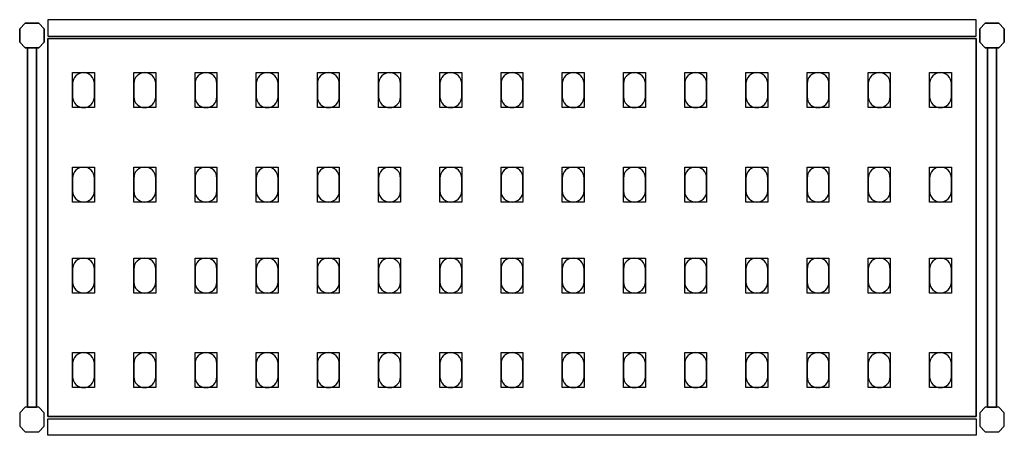
# Model space of a CAD drawing. Extents: x 0 to 2244, y -495 to 1.
# Drawn here: x 1118 to 2244, y -495 to -20 of the extents above; entities that cross this region are included whole.
import ezdxf

# ---------------------------------------------------------------- set-up
doc = ezdxf.new("R2010")
doc.units = 0
doc.header["$LTSCALE"] = 50
doc.linetypes.add('CONTINUA', pattern=[0])
for name, color, linetype in [('IQ_200_2D', 1, 'CONTINUA'), ('IQ_200_3D', 9, 'CONTINUA'), ('IQ_204_2D', 7, 'CONTINUA'), ('IQ_204_3D', 252, 'CONTINUOUS')]:
    doc.layers.add(name, color=color, linetype=linetype)

msp = doc.modelspace()

# ---------------------------------------------------------------- linework, layer by layer
at = {"layer": 'IQ_200_2D'}
for points in [[(1150, -39), (2212, -39), (2212, -20), (1150, -20)], [(1150, -476), (2212, -476), (2212, -495), (1150, -495)]]:
    msp.add_lwpolyline(points, close=True, dxfattribs=at)
for points in [[(1124.3, -52), (1118, -45.7), (1118, -30.3), (1124.3, -24), (1139.7, -24), (1146, -30.3), (1146, -45.7), (1139.7, -52), (1124.3, -52)], [(2222.3, -52), (2216, -45.7), (2216, -30.3), (2222.3, -24), (2237.7, -24), (2244, -30.3), (2244, -45.7), (2237.7, -52), (2222.3, -52)], [(1126.9, -463), (1137.1, -463), (1137.1, -52), (1126.9, -52), (1126.9, -463)], [(2224.9, -463), (2235.1, -463), (2235.1, -52), (2224.9, -52), (2224.9, -463)], [(1124.3, -463), (1118, -469.3), (1118, -484.7), (1124.3, -491), (1139.7, -491), (1146, -484.7), (1146, -469.3), (1139.7, -463), (1124.3, -463)], [(2222.3, -463), (2216, -469.3), (2216, -484.7), (2222.3, -491), (2237.7, -491), (2244, -484.7), (2244, -469.3), (2237.7, -463), (2222.3, -463)]]:
    msp.add_lwpolyline(points, dxfattribs=at)
at = {"layer": 'IQ_200_3D'}
for points in [[(1124.3, -24), (1118, -30.3), (1118, -45.7), (1124.3, -52), (1139.7, -52), (1146, -45.7), (1146, -30.3), (1139.7, -24), (1124.3, -24)], [(2222.3, -24), (2216, -30.3), (2216, -45.7), (2222.3, -52), (2237.7, -52), (2244, -45.7), (2244, -30.3), (2237.7, -24), (2222.3, -24)], [(1124.3, -463), (1118, -469.3), (1118, -484.7), (1124.3, -491), (1139.7, -491), (1146, -484.7), (1146, -469.3), (1139.7, -463), (1124.3, -463)], [(2222.3, -463), (2216, -469.3), (2216, -484.7), (2222.3, -491), (2237.7, -491), (2244, -484.7), (2244, -469.3), (2237.7, -463), (2222.3, -463)]]:
    msp.add_lwpolyline(points, dxfattribs=at)
at = {"layer": 'IQ_204_2D'}
msp.add_lwpolyline([(2212, -473.5), (1150, -473.5), (1150, -41.5), (2212, -41.5)], close=True, dxfattribs=at)
for points in [[(1178.5, -93), (1178.5, -108, 0.414214), (1191, -120.5, 0.414214), (1203.5, -108), (1203.5, -93, 0.414214), (1191, -80.5, 0.414214), (1178.5, -93, 0.414214)], [(1248.5, -93), (1248.5, -108, 0.414214), (1261, -120.5, 0.414214), (1273.5, -108), (1273.5, -93, 0.414214), (1261, -80.5, 0.414214), (1248.5, -93, 0.414214)], [(1318.5, -93), (1318.5, -108, 0.414214), (1331, -120.5, 0.414214), (1343.5, -108), (1343.5, -93, 0.414214), (1331, -80.5, 0.414214), (1318.5, -93, 0.414214)], [(1388.5, -93), (1388.5, -108, 0.414214), (1401, -120.5, 0.414214), (1413.5, -108), (1413.5, -93, 0.414214), (1401, -80.5, 0.414214), (1388.5, -93, 0.414214)], [(1458.5, -93), (1458.5, -108, 0.414214), (1471, -120.5, 0.414214), (1483.5, -108), (1483.5, -93, 0.414214), (1471, -80.5, 0.414214), (1458.5, -93, 0.414214)], [(1528.5, -93), (1528.5, -108, 0.414214), (1541, -120.5, 0.414214), (1553.5, -108), (1553.5, -93, 0.414214), (1541, -80.5, 0.414214), (1528.5, -93, 0.414214)], [(1598.5, -93), (1598.5, -108, 0.414214), (1611, -120.5, 0.414214), (1623.5, -108), (1623.5, -93, 0.414214), (1611, -80.5, 0.414214), (1598.5, -93, 0.414214)], [(1668.5, -93), (1668.5, -108, 0.414214), (1681, -120.5, 0.414214), (1693.5, -108), (1693.5, -93, 0.414214), (1681, -80.5, 0.414214), (1668.5, -93, 0.414214)], [(1738.5, -93), (1738.5, -108, 0.414214), (1751, -120.5, 0.414214), (1763.5, -108), (1763.5, -93, 0.414214), (1751, -80.5, 0.414214), (1738.5, -93, 0.414214)], [(1808.5, -93), (1808.5, -108, 0.414214), (1821, -120.5, 0.414214), (1833.5, -108), (1833.5, -93, 0.414214), (1821, -80.5, 0.414214), (1808.5, -93, 0.414214)], [(1878.5, -93), (1878.5, -108, 0.414214), (1891, -120.5, 0.414214), (1903.5, -108), (1903.5, -93, 0.414214), (1891, -80.5, 0.414214), (1878.5, -93, 0.414214)], [(1948.5, -93), (1948.5, -108, 0.414214), (1961, -120.5, 0.414214), (1973.5, -108), (1973.5, -93, 0.414214), (1961, -80.5, 0.414214), (1948.5, -93, 0.414214)], [(2018.5, -93), (2018.5, -108, 0.414214), (2031, -120.5, 0.414214), (2043.5, -108), (2043.5, -93, 0.414214), (2031, -80.5, 0.414214), (2018.5, -93, 0.414214)], [(2088.5, -93), (2088.5, -108, 0.414214), (2101, -120.5, 0.414214), (2113.5, -108), (2113.5, -93, 0.414214), (2101, -80.5, 0.414214), (2088.5, -93, 0.414214)], [(2158.5, -93), (2158.5, -108, 0.414214), (2171, -120.5, 0.414214), (2183.5, -108), (2183.5, -93, 0.414214), (2171, -80.5, 0.414214), (2158.5, -93, 0.414214)], [(1178.5, -201), (1178.5, -216, 0.414214), (1191, -228.5, 0.414214), (1203.5, -216), (1203.5, -201, 0.414214), (1191, -188.5, 0.414214), (1178.5, -201, 0.414214)], [(1248.5, -201), (1248.5, -216, 0.414214), (1261, -228.5, 0.414214), (1273.5, -216), (1273.5, -201, 0.414214), (1261, -188.5, 0.414214), (1248.5, -201, 0.414214)], [(1318.5, -201), (1318.5, -216, 0.414214), (1331, -228.5, 0.414214), (1343.5, -216), (1343.5, -201, 0.414214), (1331, -188.5, 0.414214), (1318.5, -201, 0.414214)], [(1388.5, -201), (1388.5, -216, 0.414214), (1401, -228.5, 0.414214), (1413.5, -216), (1413.5, -201, 0.414214), (1401, -188.5, 0.414214), (1388.5, -201, 0.414214)], [(1458.5, -201), (1458.5, -216, 0.414214), (1471, -228.5, 0.414214), (1483.5, -216), (1483.5, -201, 0.414214), (1471, -188.5, 0.414214), (1458.5, -201, 0.414214)], [(1528.5, -201), (1528.5, -216, 0.414214), (1541, -228.5, 0.414214), (1553.5, -216), (1553.5, -201, 0.414214), (1541, -188.5, 0.414214), (1528.5, -201, 0.414214)], [(1598.5, -201), (1598.5, -216, 0.414214), (1611, -228.5, 0.414214), (1623.5, -216), (1623.5, -201, 0.414214), (1611, -188.5, 0.414214), (1598.5, -201, 0.414214)], [(1668.5, -201), (1668.5, -216, 0.414214), (1681, -228.5, 0.414214), (1693.5, -216), (1693.5, -201, 0.414214), (1681, -188.5, 0.414214), (1668.5, -201, 0.414214)], [(1738.5, -201), (1738.5, -216, 0.414214), (1751, -228.5, 0.414214), (1763.5, -216), (1763.5, -201, 0.414214), (1751, -188.5, 0.414214), (1738.5, -201, 0.414214)], [(1808.5, -201), (1808.5, -216, 0.414214), (1821, -228.5, 0.414214), (1833.5, -216), (1833.5, -201, 0.414214), (1821, -188.5, 0.414214), (1808.5, -201, 0.414214)], [(1878.5, -201), (1878.5, -216, 0.414214), (1891, -228.5, 0.414214), (1903.5, -216), (1903.5, -201, 0.414214), (1891, -188.5, 0.414214), (1878.5, -201, 0.414214)], [(1948.5, -201), (1948.5, -216, 0.414214), (1961, -228.5, 0.414214), (1973.5, -216), (1973.5, -201, 0.414214), (1961, -188.5, 0.414214), (1948.5, -201, 0.414214)], [(2018.5, -201), (2018.5, -216, 0.414214), (2031, -228.5, 0.414214), (2043.5, -216), (2043.5, -201, 0.414214), (2031, -188.5, 0.414214), (2018.5, -201, 0.414214)], [(2088.5, -201), (2088.5, -216, 0.414214), (2101, -228.5, 0.414214), (2113.5, -216), (2113.5, -201, 0.414214), (2101, -188.5, 0.414214), (2088.5, -201, 0.414214)], [(2158.5, -201), (2158.5, -216, 0.414214), (2171, -228.5, 0.414214), (2183.5, -216), (2183.5, -201, 0.414214), (2171, -188.5, 0.414214), (2158.5, -201, 0.414214)], [(1178.5, -305), (1178.5, -320, 0.414214), (1191, -332.5, 0.414214), (1203.5, -320), (1203.5, -305, 0.414214), (1191, -292.5, 0.414214), (1178.5, -305, 0.414214)], [(1248.5, -305), (1248.5, -320, 0.414214), (1261, -332.5, 0.414214), (1273.5, -320), (1273.5, -305, 0.414214), (1261, -292.5, 0.414214), (1248.5, -305, 0.414214)], [(1318.5, -305), (1318.5, -320, 0.414214), (1331, -332.5, 0.414214), (1343.5, -320), (1343.5, -305, 0.414214), (1331, -292.5, 0.414214), (1318.5, -305, 0.414214)], [(1388.5, -305), (1388.5, -320, 0.414214), (1401, -332.5, 0.414214), (1413.5, -320), (1413.5, -305, 0.414214), (1401, -292.5, 0.414214), (1388.5, -305, 0.414214)], [(1458.5, -305), (1458.5, -320, 0.414214), (1471, -332.5, 0.414214), (1483.5, -320), (1483.5, -305, 0.414214), (1471, -292.5, 0.414214), (1458.5, -305, 0.414214)], [(1528.5, -305), (1528.5, -320, 0.414214), (1541, -332.5, 0.414214), (1553.5, -320), (1553.5, -305, 0.414214), (1541, -292.5, 0.414214), (1528.5, -305, 0.414214)], [(1598.5, -305), (1598.5, -320, 0.414214), (1611, -332.5, 0.414214), (1623.5, -320), (1623.5, -305, 0.414214), (1611, -292.5, 0.414214), (1598.5, -305, 0.414214)], [(1668.5, -305), (1668.5, -320, 0.414214), (1681, -332.5, 0.414214), (1693.5, -320), (1693.5, -305, 0.414214), (1681, -292.5, 0.414214), (1668.5, -305, 0.414214)], [(1738.5, -305), (1738.5, -320, 0.414214), (1751, -332.5, 0.414214), (1763.5, -320), (1763.5, -305, 0.414214), (1751, -292.5, 0.414214), (1738.5, -305, 0.414214)], [(1808.5, -305), (1808.5, -320, 0.414214), (1821, -332.5, 0.414214), (1833.5, -320), (1833.5, -305, 0.414214), (1821, -292.5, 0.414214), (1808.5, -305, 0.414214)], [(1878.5, -305), (1878.5, -320, 0.414214), (1891, -332.5, 0.414214), (1903.5, -320), (1903.5, -305, 0.414214), (1891, -292.5, 0.414214), (1878.5, -305, 0.414214)], [(1948.5, -305), (1948.5, -320, 0.414214), (1961, -332.5, 0.414214), (1973.5, -320), (1973.5, -305, 0.414214), (1961, -292.5, 0.414214), (1948.5, -305, 0.414214)], [(2018.5, -305), (2018.5, -320, 0.414214), (2031, -332.5, 0.414214), (2043.5, -320), (2043.5, -305, 0.414214), (2031, -292.5, 0.414214), (2018.5, -305, 0.414214)], [(2088.5, -305), (2088.5, -320, 0.414214), (2101, -332.5, 0.414214), (2113.5, -320), (2113.5, -305, 0.414214), (2101, -292.5, 0.414214), (2088.5, -305, 0.414214)], [(2158.5, -305), (2158.5, -320, 0.414214), (2171, -332.5, 0.414214), (2183.5, -320), (2183.5, -305, 0.414214), (2171, -292.5, 0.414214), (2158.5, -305, 0.414214)], [(1178.5, -413), (1178.5, -428, 0.414214), (1191, -440.5, 0.414214), (1203.5, -428), (1203.5, -413, 0.414214), (1191, -400.5, 0.414214), (1178.5, -413, 0.414214)], [(1248.5, -413), (1248.5, -428, 0.414214), (1261, -440.5, 0.414214), (1273.5, -428), (1273.5, -413, 0.414214), (1261, -400.5, 0.414214), (1248.5, -413, 0.414214)], [(1318.5, -413), (1318.5, -428, 0.414214), (1331, -440.5, 0.414214), (1343.5, -428), (1343.5, -413, 0.414214), (1331, -400.5, 0.414214), (1318.5, -413, 0.414214)], [(1388.5, -413), (1388.5, -428, 0.414214), (1401, -440.5, 0.414214), (1413.5, -428), (1413.5, -413, 0.414214), (1401, -400.5, 0.414214), (1388.5, -413, 0.414214)], [(1458.5, -413), (1458.5, -428, 0.414214), (1471, -440.5, 0.414214), (1483.5, -428), (1483.5, -413, 0.414214), (1471, -400.5, 0.414214), (1458.5, -413, 0.414214)], [(1528.5, -413), (1528.5, -428, 0.414214), (1541, -440.5, 0.414214), (1553.5, -428), (1553.5, -413, 0.414214), (1541, -400.5, 0.414214), (1528.5, -413, 0.414214)], [(1598.5, -413), (1598.5, -428, 0.414214), (1611, -440.5, 0.414214), (1623.5, -428), (1623.5, -413, 0.414214), (1611, -400.5, 0.414214), (1598.5, -413, 0.414214)], [(1668.5, -413), (1668.5, -428, 0.414214), (1681, -440.5, 0.414214), (1693.5, -428), (1693.5, -413, 0.414214), (1681, -400.5, 0.414214), (1668.5, -413, 0.414214)], [(1738.5, -413), (1738.5, -428, 0.414214), (1751, -440.5, 0.414214), (1763.5, -428), (1763.5, -413, 0.414214), (1751, -400.5, 0.414214), (1738.5, -413, 0.414214)], [(1808.5, -413), (1808.5, -428, 0.414214), (1821, -440.5, 0.414214), (1833.5, -428), (1833.5, -413, 0.414214), (1821, -400.5, 0.414214), (1808.5, -413, 0.414214)], [(1878.5, -413), (1878.5, -428, 0.414214), (1891, -440.5, 0.414214), (1903.5, -428), (1903.5, -413, 0.414214), (1891, -400.5, 0.414214), (1878.5, -413, 0.414214)], [(1948.5, -413), (1948.5, -428, 0.414214), (1961, -440.5, 0.414214), (1973.5, -428), (1973.5, -413, 0.414214), (1961, -400.5, 0.414214), (1948.5, -413, 0.414214)], [(2018.5, -413), (2018.5, -428, 0.414214), (2031, -440.5, 0.414214), (2043.5, -428), (2043.5, -413, 0.414214), (2031, -400.5, 0.414214), (2018.5, -413, 0.414214)], [(2088.5, -413), (2088.5, -428, 0.414214), (2101, -440.5, 0.414214), (2113.5, -428), (2113.5, -413, 0.414214), (2101, -400.5, 0.414214), (2088.5, -413, 0.414214)], [(2158.5, -413), (2158.5, -428, 0.414214), (2171, -440.5, 0.414214), (2183.5, -428), (2183.5, -413, 0.414214), (2171, -400.5, 0.414214), (2158.5, -413, 0.414214)]]:
    msp.add_lwpolyline(points, format="xyb", dxfattribs=at)
at = {"layer": 'IQ_204_3D'}
for points, elevation in [([(1203.5, -120.5), (1178.5, -120.5), (1178.5, -80.5), (1203.5, -80.5)], 1617), ([(1203.5, -120.5), (1178.5, -120.5), (1178.5, -80.5), (1203.5, -80.5)], 1167), ([(1203.5, -120.5), (1178.5, -120.5), (1178.5, -80.5), (1203.5, -80.5)], 717), ([(1203.5, -120.5), (1178.5, -120.5), (1178.5, -80.5), (1203.5, -80.5)], 267), ([(1273.5, -120.5), (1248.5, -120.5), (1248.5, -80.5), (1273.5, -80.5)], 1617), ([(1273.5, -120.5), (1248.5, -120.5), (1248.5, -80.5), (1273.5, -80.5)], 1167), ([(1273.5, -120.5), (1248.5, -120.5), (1248.5, -80.5), (1273.5, -80.5)], 717), ([(1273.5, -120.5), (1248.5, -120.5), (1248.5, -80.5), (1273.5, -80.5)], 267), ([(1343.5, -120.5), (1318.5, -120.5), (1318.5, -80.5), (1343.5, -80.5)], 1617), ([(1343.5, -120.5), (1318.5, -120.5), (1318.5, -80.5), (1343.5, -80.5)], 267), ([(1343.5, -120.5), (1318.5, -120.5), (1318.5, -80.5), (1343.5, -80.5)], 717), ([(1343.5, -120.5), (1318.5, -120.5), (1318.5, -80.5), (1343.5, -80.5)], 1167), ([(1413.5, -120.5), (1388.5, -120.5), (1388.5, -80.5), (1413.5, -80.5)], 1617), ([(1413.5, -120.5), (1388.5, -120.5), (1388.5, -80.5), (1413.5, -80.5)], 267), ([(1413.5, -120.5), (1388.5, -120.5), (1388.5, -80.5), (1413.5, -80.5)], 717), ([(1413.5, -120.5), (1388.5, -120.5), (1388.5, -80.5), (1413.5, -80.5)], 1167), ([(1483.5, -120.5), (1458.5, -120.5), (1458.5, -80.5), (1483.5, -80.5)], 1617), ([(1483.5, -120.5), (1458.5, -120.5), (1458.5, -80.5), (1483.5, -80.5)], 267), ([(1483.5, -120.5), (1458.5, -120.5), (1458.5, -80.5), (1483.5, -80.5)], 717), ([(1483.5, -120.5), (1458.5, -120.5), (1458.5, -80.5), (1483.5, -80.5)], 1167), ([(1553.5, -120.5), (1528.5, -120.5), (1528.5, -80.5), (1553.5, -80.5)], 1617), ([(1553.5, -120.5), (1528.5, -120.5), (1528.5, -80.5), (1553.5, -80.5)], 267), ([(1553.5, -120.5), (1528.5, -120.5), (1528.5, -80.5), (1553.5, -80.5)], 717), ([(1553.5, -120.5), (1528.5, -120.5), (1528.5, -80.5), (1553.5, -80.5)], 1167), ([(1623.5, -120.5), (1598.5, -120.5), (1598.5, -80.5), (1623.5, -80.5)], 1617), ([(1623.5, -120.5), (1598.5, -120.5), (1598.5, -80.5), (1623.5, -80.5)], 1167), ([(1623.5, -120.5), (1598.5, -120.5), (1598.5, -80.5), (1623.5, -80.5)], 717), ([(1623.5, -120.5), (1598.5, -120.5), (1598.5, -80.5), (1623.5, -80.5)], 267), ([(1693.5, -120.5), (1668.5, -120.5), (1668.5, -80.5), (1693.5, -80.5)], 1617), ([(1693.5, -120.5), (1668.5, -120.5), (1668.5, -80.5), (1693.5, -80.5)], 1167), ([(1693.5, -120.5), (1668.5, -120.5), (1668.5, -80.5), (1693.5, -80.5)], 717), ([(1693.5, -120.5), (1668.5, -120.5), (1668.5, -80.5), (1693.5, -80.5)], 267), ([(1763.5, -120.5), (1738.5, -120.5), (1738.5, -80.5), (1763.5, -80.5)], 1617), ([(1763.5, -120.5), (1738.5, -120.5), (1738.5, -80.5), (1763.5, -80.5)], 1167), ([(1763.5, -120.5), (1738.5, -120.5), (1738.5, -80.5), (1763.5, -80.5)], 717), ([(1763.5, -120.5), (1738.5, -120.5), (1738.5, -80.5), (1763.5, -80.5)], 267), ([(1833.5, -120.5), (1808.5, -120.5), (1808.5, -80.5), (1833.5, -80.5)], 1617), ([(1833.5, -120.5), (1808.5, -120.5), (1808.5, -80.5), (1833.5, -80.5)], 1167), ([(1833.5, -120.5), (1808.5, -120.5), (1808.5, -80.5), (1833.5, -80.5)], 717), ([(1833.5, -120.5), (1808.5, -120.5), (1808.5, -80.5), (1833.5, -80.5)], 267), ([(1903.5, -120.5), (1878.5, -120.5), (1878.5, -80.5), (1903.5, -80.5)], 1617), ([(1903.5, -120.5), (1878.5, -120.5), (1878.5, -80.5), (1903.5, -80.5)], 1167), ([(1903.5, -120.5), (1878.5, -120.5), (1878.5, -80.5), (1903.5, -80.5)], 717), ([(1903.5, -120.5), (1878.5, -120.5), (1878.5, -80.5), (1903.5, -80.5)], 267), ([(1973.5, -120.5), (1948.5, -120.5), (1948.5, -80.5), (1973.5, -80.5)], 1617), ([(1973.5, -120.5), (1948.5, -120.5), (1948.5, -80.5), (1973.5, -80.5)], 267), ([(1973.5, -120.5), (1948.5, -120.5), (1948.5, -80.5), (1973.5, -80.5)], 717), ([(1973.5, -120.5), (1948.5, -120.5), (1948.5, -80.5), (1973.5, -80.5)], 1167), ([(2043.5, -120.5), (2018.5, -120.5), (2018.5, -80.5), (2043.5, -80.5)], 1617), ([(2043.5, -120.5), (2018.5, -120.5), (2018.5, -80.5), (2043.5, -80.5)], 267), ([(2043.5, -120.5), (2018.5, -120.5), (2018.5, -80.5), (2043.5, -80.5)], 717), ([(2043.5, -120.5), (2018.5, -120.5), (2018.5, -80.5), (2043.5, -80.5)], 1167), ([(2113.5, -120.5), (2088.5, -120.5), (2088.5, -80.5), (2113.5, -80.5)], 1617), ([(2113.5, -120.5), (2088.5, -120.5), (2088.5, -80.5), (2113.5, -80.5)], 267), ([(2113.5, -120.5), (2088.5, -120.5), (2088.5, -80.5), (2113.5, -80.5)], 717), ([(2113.5, -120.5), (2088.5, -120.5), (2088.5, -80.5), (2113.5, -80.5)], 1167), ([(2183.5, -120.5), (2158.5, -120.5), (2158.5, -80.5), (2183.5, -80.5)], 1617), ([(2183.5, -120.5), (2158.5, -120.5), (2158.5, -80.5), (2183.5, -80.5)], 267), ([(2183.5, -120.5), (2158.5, -120.5), (2158.5, -80.5), (2183.5, -80.5)], 717), ([(2183.5, -120.5), (2158.5, -120.5), (2158.5, -80.5), (2183.5, -80.5)], 1167), ([(1203.5, -228.5), (1178.5, -228.5), (1178.5, -188.5), (1203.5, -188.5)], 1617), ([(1203.5, -228.5), (1178.5, -228.5), (1178.5, -188.5), (1203.5, -188.5)], 1167), ([(1203.5, -228.5), (1178.5, -228.5), (1178.5, -188.5), (1203.5, -188.5)], 717), ([(1203.5, -228.5), (1178.5, -228.5), (1178.5, -188.5), (1203.5, -188.5)], 267), ([(1273.5, -228.5), (1248.5, -228.5), (1248.5, -188.5), (1273.5, -188.5)], 1617), ([(1273.5, -228.5), (1248.5, -228.5), (1248.5, -188.5), (1273.5, -188.5)], 1167), ([(1273.5, -228.5), (1248.5, -228.5), (1248.5, -188.5), (1273.5, -188.5)], 717), ([(1273.5, -228.5), (1248.5, -228.5), (1248.5, -188.5), (1273.5, -188.5)], 267), ([(1343.5, -228.5), (1318.5, -228.5), (1318.5, -188.5), (1343.5, -188.5)], 1617), ([(1343.5, -228.5), (1318.5, -228.5), (1318.5, -188.5), (1343.5, -188.5)], 267), ([(1343.5, -228.5), (1318.5, -228.5), (1318.5, -188.5), (1343.5, -188.5)], 717), ([(1343.5, -228.5), (1318.5, -228.5), (1318.5, -188.5), (1343.5, -188.5)], 1167), ([(1413.5, -228.5), (1388.5, -228.5), (1388.5, -188.5), (1413.5, -188.5)], 1617), ([(1413.5, -228.5), (1388.5, -228.5), (1388.5, -188.5), (1413.5, -188.5)], 267), ([(1413.5, -228.5), (1388.5, -228.5), (1388.5, -188.5), (1413.5, -188.5)], 717), ([(1413.5, -228.5), (1388.5, -228.5), (1388.5, -188.5), (1413.5, -188.5)], 1167), ([(1483.5, -228.5), (1458.5, -228.5), (1458.5, -188.5), (1483.5, -188.5)], 1617), ([(1483.5, -228.5), (1458.5, -228.5), (1458.5, -188.5), (1483.5, -188.5)], 267), ([(1483.5, -228.5), (1458.5, -228.5), (1458.5, -188.5), (1483.5, -188.5)], 717), ([(1483.5, -228.5), (1458.5, -228.5), (1458.5, -188.5), (1483.5, -188.5)], 1167), ([(1553.5, -228.5), (1528.5, -228.5), (1528.5, -188.5), (1553.5, -188.5)], 1617), ([(1553.5, -228.5), (1528.5, -228.5), (1528.5, -188.5), (1553.5, -188.5)], 267), ([(1553.5, -228.5), (1528.5, -228.5), (1528.5, -188.5), (1553.5, -188.5)], 717), ([(1553.5, -228.5), (1528.5, -228.5), (1528.5, -188.5), (1553.5, -188.5)], 1167), ([(1623.5, -228.5), (1598.5, -228.5), (1598.5, -188.5), (1623.5, -188.5)], 1617), ([(1623.5, -228.5), (1598.5, -228.5), (1598.5, -188.5), (1623.5, -188.5)], 1167), ([(1623.5, -228.5), (1598.5, -228.5), (1598.5, -188.5), (1623.5, -188.5)], 717), ([(1623.5, -228.5), (1598.5, -228.5), (1598.5, -188.5), (1623.5, -188.5)], 267), ([(1693.5, -228.5), (1668.5, -228.5), (1668.5, -188.5), (1693.5, -188.5)], 1617), ([(1693.5, -228.5), (1668.5, -228.5), (1668.5, -188.5), (1693.5, -188.5)], 1167), ([(1693.5, -228.5), (1668.5, -228.5), (1668.5, -188.5), (1693.5, -188.5)], 717), ([(1693.5, -228.5), (1668.5, -228.5), (1668.5, -188.5), (1693.5, -188.5)], 267), ([(1763.5, -228.5), (1738.5, -228.5), (1738.5, -188.5), (1763.5, -188.5)], 1617), ([(1763.5, -228.5), (1738.5, -228.5), (1738.5, -188.5), (1763.5, -188.5)], 1167), ([(1763.5, -228.5), (1738.5, -228.5), (1738.5, -188.5), (1763.5, -188.5)], 717), ([(1763.5, -228.5), (1738.5, -228.5), (1738.5, -188.5), (1763.5, -188.5)], 267), ([(1833.5, -228.5), (1808.5, -228.5), (1808.5, -188.5), (1833.5, -188.5)], 1617), ([(1833.5, -228.5), (1808.5, -228.5), (1808.5, -188.5), (1833.5, -188.5)], 1167), ([(1833.5, -228.5), (1808.5, -228.5), (1808.5, -188.5), (1833.5, -188.5)], 717), ([(1833.5, -228.5), (1808.5, -228.5), (1808.5, -188.5), (1833.5, -188.5)], 267), ([(1903.5, -228.5), (1878.5, -228.5), (1878.5, -188.5), (1903.5, -188.5)], 1617), ([(1903.5, -228.5), (1878.5, -228.5), (1878.5, -188.5), (1903.5, -188.5)], 1167), ([(1903.5, -228.5), (1878.5, -228.5), (1878.5, -188.5), (1903.5, -188.5)], 717), ([(1903.5, -228.5), (1878.5, -228.5), (1878.5, -188.5), (1903.5, -188.5)], 267), ([(1973.5, -228.5), (1948.5, -228.5), (1948.5, -188.5), (1973.5, -188.5)], 1617), ([(1973.5, -228.5), (1948.5, -228.5), (1948.5, -188.5), (1973.5, -188.5)], 267), ([(1973.5, -228.5), (1948.5, -228.5), (1948.5, -188.5), (1973.5, -188.5)], 717), ([(1973.5, -228.5), (1948.5, -228.5), (1948.5, -188.5), (1973.5, -188.5)], 1167), ([(2043.5, -228.5), (2018.5, -228.5), (2018.5, -188.5), (2043.5, -188.5)], 1617), ([(2043.5, -228.5), (2018.5, -228.5), (2018.5, -188.5), (2043.5, -188.5)], 267), ([(2043.5, -228.5), (2018.5, -228.5), (2018.5, -188.5), (2043.5, -188.5)], 717), ([(2043.5, -228.5), (2018.5, -228.5), (2018.5, -188.5), (2043.5, -188.5)], 1167), ([(2113.5, -228.5), (2088.5, -228.5), (2088.5, -188.5), (2113.5, -188.5)], 1617), ([(2113.5, -228.5), (2088.5, -228.5), (2088.5, -188.5), (2113.5, -188.5)], 267), ([(2113.5, -228.5), (2088.5, -228.5), (2088.5, -188.5), (2113.5, -188.5)], 717), ([(2113.5, -228.5), (2088.5, -228.5), (2088.5, -188.5), (2113.5, -188.5)], 1167), ([(2183.5, -228.5), (2158.5, -228.5), (2158.5, -188.5), (2183.5, -188.5)], 1617), ([(2183.5, -228.5), (2158.5, -228.5), (2158.5, -188.5), (2183.5, -188.5)], 267), ([(2183.5, -228.5), (2158.5, -228.5), (2158.5, -188.5), (2183.5, -188.5)], 717), ([(2183.5, -228.5), (2158.5, -228.5), (2158.5, -188.5), (2183.5, -188.5)], 1167), ([(1203.5, -332.5), (1178.5, -332.5), (1178.5, -292.5), (1203.5, -292.5)], 1617), ([(1203.5, -332.5), (1178.5, -332.5), (1178.5, -292.5), (1203.5, -292.5)], 1167), ([(1203.5, -332.5), (1178.5, -332.5), (1178.5, -292.5), (1203.5, -292.5)], 717), ([(1203.5, -332.5), (1178.5, -332.5), (1178.5, -292.5), (1203.5, -292.5)], 267), ([(1273.5, -332.5), (1248.5, -332.5), (1248.5, -292.5), (1273.5, -292.5)], 1617), ([(1273.5, -332.5), (1248.5, -332.5), (1248.5, -292.5), (1273.5, -292.5)], 1167), ([(1273.5, -332.5), (1248.5, -332.5), (1248.5, -292.5), (1273.5, -292.5)], 717), ([(1273.5, -332.5), (1248.5, -332.5), (1248.5, -292.5), (1273.5, -292.5)], 267), ([(1343.5, -332.5), (1318.5, -332.5), (1318.5, -292.5), (1343.5, -292.5)], 1617), ([(1343.5, -332.5), (1318.5, -332.5), (1318.5, -292.5), (1343.5, -292.5)], 267), ([(1343.5, -332.5), (1318.5, -332.5), (1318.5, -292.5), (1343.5, -292.5)], 717), ([(1343.5, -332.5), (1318.5, -332.5), (1318.5, -292.5), (1343.5, -292.5)], 1167), ([(1413.5, -332.5), (1388.5, -332.5), (1388.5, -292.5), (1413.5, -292.5)], 1617), ([(1413.5, -332.5), (1388.5, -332.5), (1388.5, -292.5), (1413.5, -292.5)], 267), ([(1413.5, -332.5), (1388.5, -332.5), (1388.5, -292.5), (1413.5, -292.5)], 717), ([(1413.5, -332.5), (1388.5, -332.5), (1388.5, -292.5), (1413.5, -292.5)], 1167), ([(1483.5, -332.5), (1458.5, -332.5), (1458.5, -292.5), (1483.5, -292.5)], 1617), ([(1483.5, -332.5), (1458.5, -332.5), (1458.5, -292.5), (1483.5, -292.5)], 267), ([(1483.5, -332.5), (1458.5, -332.5), (1458.5, -292.5), (1483.5, -292.5)], 717), ([(1483.5, -332.5), (1458.5, -332.5), (1458.5, -292.5), (1483.5, -292.5)], 1167), ([(1553.5, -332.5), (1528.5, -332.5), (1528.5, -292.5), (1553.5, -292.5)], 1617), ([(1553.5, -332.5), (1528.5, -332.5), (1528.5, -292.5), (1553.5, -292.5)], 267), ([(1553.5, -332.5), (1528.5, -332.5), (1528.5, -292.5), (1553.5, -292.5)], 717), ([(1553.5, -332.5), (1528.5, -332.5), (1528.5, -292.5), (1553.5, -292.5)], 1167), ([(1623.5, -332.5), (1598.5, -332.5), (1598.5, -292.5), (1623.5, -292.5)], 1617), ([(1623.5, -332.5), (1598.5, -332.5), (1598.5, -292.5), (1623.5, -292.5)], 1167), ([(1623.5, -332.5), (1598.5, -332.5), (1598.5, -292.5), (1623.5, -292.5)], 717), ([(1623.5, -332.5), (1598.5, -332.5), (1598.5, -292.5), (1623.5, -292.5)], 267), ([(1693.5, -332.5), (1668.5, -332.5), (1668.5, -292.5), (1693.5, -292.5)], 1617), ([(1693.5, -332.5), (1668.5, -332.5), (1668.5, -292.5), (1693.5, -292.5)], 1167), ([(1693.5, -332.5), (1668.5, -332.5), (1668.5, -292.5), (1693.5, -292.5)], 717), ([(1693.5, -332.5), (1668.5, -332.5), (1668.5, -292.5), (1693.5, -292.5)], 267), ([(1763.5, -332.5), (1738.5, -332.5), (1738.5, -292.5), (1763.5, -292.5)], 1617), ([(1763.5, -332.5), (1738.5, -332.5), (1738.5, -292.5), (1763.5, -292.5)], 1167), ([(1763.5, -332.5), (1738.5, -332.5), (1738.5, -292.5), (1763.5, -292.5)], 717), ([(1763.5, -332.5), (1738.5, -332.5), (1738.5, -292.5), (1763.5, -292.5)], 267), ([(1833.5, -332.5), (1808.5, -332.5), (1808.5, -292.5), (1833.5, -292.5)], 1617), ([(1833.5, -332.5), (1808.5, -332.5), (1808.5, -292.5), (1833.5, -292.5)], 1167), ([(1833.5, -332.5), (1808.5, -332.5), (1808.5, -292.5), (1833.5, -292.5)], 717), ([(1833.5, -332.5), (1808.5, -332.5), (1808.5, -292.5), (1833.5, -292.5)], 267), ([(1903.5, -332.5), (1878.5, -332.5), (1878.5, -292.5), (1903.5, -292.5)], 1617), ([(1903.5, -332.5), (1878.5, -332.5), (1878.5, -292.5), (1903.5, -292.5)], 1167), ([(1903.5, -332.5), (1878.5, -332.5), (1878.5, -292.5), (1903.5, -292.5)], 717), ([(1903.5, -332.5), (1878.5, -332.5), (1878.5, -292.5), (1903.5, -292.5)], 267), ([(1973.5, -332.5), (1948.5, -332.5), (1948.5, -292.5), (1973.5, -292.5)], 1617), ([(1973.5, -332.5), (1948.5, -332.5), (1948.5, -292.5), (1973.5, -292.5)], 267), ([(1973.5, -332.5), (1948.5, -332.5), (1948.5, -292.5), (1973.5, -292.5)], 717), ([(1973.5, -332.5), (1948.5, -332.5), (1948.5, -292.5), (1973.5, -292.5)], 1167), ([(2043.5, -332.5), (2018.5, -332.5), (2018.5, -292.5), (2043.5, -292.5)], 1617), ([(2043.5, -332.5), (2018.5, -332.5), (2018.5, -292.5), (2043.5, -292.5)], 267), ([(2043.5, -332.5), (2018.5, -332.5), (2018.5, -292.5), (2043.5, -292.5)], 717), ([(2043.5, -332.5), (2018.5, -332.5), (2018.5, -292.5), (2043.5, -292.5)], 1167), ([(2113.5, -332.5), (2088.5, -332.5), (2088.5, -292.5), (2113.5, -292.5)], 1617), ([(2113.5, -332.5), (2088.5, -332.5), (2088.5, -292.5), (2113.5, -292.5)], 267), ([(2113.5, -332.5), (2088.5, -332.5), (2088.5, -292.5), (2113.5, -292.5)], 717), ([(2113.5, -332.5), (2088.5, -332.5), (2088.5, -292.5), (2113.5, -292.5)], 1167), ([(2183.5, -332.5), (2158.5, -332.5), (2158.5, -292.5), (2183.5, -292.5)], 1617), ([(2183.5, -332.5), (2158.5, -332.5), (2158.5, -292.5), (2183.5, -292.5)], 267), ([(2183.5, -332.5), (2158.5, -332.5), (2158.5, -292.5), (2183.5, -292.5)], 717), ([(2183.5, -332.5), (2158.5, -332.5), (2158.5, -292.5), (2183.5, -292.5)], 1167), ([(1203.5, -440.5), (1178.5, -440.5), (1178.5, -400.5), (1203.5, -400.5)], 1617), ([(1203.5, -440.5), (1178.5, -440.5), (1178.5, -400.5), (1203.5, -400.5)], 1167), ([(1203.5, -440.5), (1178.5, -440.5), (1178.5, -400.5), (1203.5, -400.5)], 717), ([(1203.5, -440.5), (1178.5, -440.5), (1178.5, -400.5), (1203.5, -400.5)], 267), ([(1273.5, -440.5), (1248.5, -440.5), (1248.5, -400.5), (1273.5, -400.5)], 1617), ([(1273.5, -440.5), (1248.5, -440.5), (1248.5, -400.5), (1273.5, -400.5)], 1167), ([(1273.5, -440.5), (1248.5, -440.5), (1248.5, -400.5), (1273.5, -400.5)], 717), ([(1273.5, -440.5), (1248.5, -440.5), (1248.5, -400.5), (1273.5, -400.5)], 267), ([(1343.5, -440.5), (1318.5, -440.5), (1318.5, -400.5), (1343.5, -400.5)], 1617), ([(1343.5, -440.5), (1318.5, -440.5), (1318.5, -400.5), (1343.5, -400.5)], 267), ([(1343.5, -440.5), (1318.5, -440.5), (1318.5, -400.5), (1343.5, -400.5)], 717), ([(1343.5, -440.5), (1318.5, -440.5), (1318.5, -400.5), (1343.5, -400.5)], 1167), ([(1413.5, -440.5), (1388.5, -440.5), (1388.5, -400.5), (1413.5, -400.5)], 1617), ([(1413.5, -440.5), (1388.5, -440.5), (1388.5, -400.5), (1413.5, -400.5)], 267), ([(1413.5, -440.5), (1388.5, -440.5), (1388.5, -400.5), (1413.5, -400.5)], 717), ([(1413.5, -440.5), (1388.5, -440.5), (1388.5, -400.5), (1413.5, -400.5)], 1167), ([(1483.5, -440.5), (1458.5, -440.5), (1458.5, -400.5), (1483.5, -400.5)], 1617), ([(1483.5, -440.5), (1458.5, -440.5), (1458.5, -400.5), (1483.5, -400.5)], 267), ([(1483.5, -440.5), (1458.5, -440.5), (1458.5, -400.5), (1483.5, -400.5)], 717), ([(1483.5, -440.5), (1458.5, -440.5), (1458.5, -400.5), (1483.5, -400.5)], 1167), ([(1553.5, -440.5), (1528.5, -440.5), (1528.5, -400.5), (1553.5, -400.5)], 1617), ([(1553.5, -440.5), (1528.5, -440.5), (1528.5, -400.5), (1553.5, -400.5)], 267), ([(1553.5, -440.5), (1528.5, -440.5), (1528.5, -400.5), (1553.5, -400.5)], 717), ([(1553.5, -440.5), (1528.5, -440.5), (1528.5, -400.5), (1553.5, -400.5)], 1167), ([(1623.5, -440.5), (1598.5, -440.5), (1598.5, -400.5), (1623.5, -400.5)], 1617), ([(1623.5, -440.5), (1598.5, -440.5), (1598.5, -400.5), (1623.5, -400.5)], 1167), ([(1623.5, -440.5), (1598.5, -440.5), (1598.5, -400.5), (1623.5, -400.5)], 717), ([(1623.5, -440.5), (1598.5, -440.5), (1598.5, -400.5), (1623.5, -400.5)], 267), ([(1693.5, -440.5), (1668.5, -440.5), (1668.5, -400.5), (1693.5, -400.5)], 1617), ([(1693.5, -440.5), (1668.5, -440.5), (1668.5, -400.5), (1693.5, -400.5)], 1167), ([(1693.5, -440.5), (1668.5, -440.5), (1668.5, -400.5), (1693.5, -400.5)], 717), ([(1693.5, -440.5), (1668.5, -440.5), (1668.5, -400.5), (1693.5, -400.5)], 267), ([(1763.5, -440.5), (1738.5, -440.5), (1738.5, -400.5), (1763.5, -400.5)], 1617), ([(1763.5, -440.5), (1738.5, -440.5), (1738.5, -400.5), (1763.5, -400.5)], 1167), ([(1763.5, -440.5), (1738.5, -440.5), (1738.5, -400.5), (1763.5, -400.5)], 717), ([(1763.5, -440.5), (1738.5, -440.5), (1738.5, -400.5), (1763.5, -400.5)], 267), ([(1833.5, -440.5), (1808.5, -440.5), (1808.5, -400.5), (1833.5, -400.5)], 1617), ([(1833.5, -440.5), (1808.5, -440.5), (1808.5, -400.5), (1833.5, -400.5)], 1167), ([(1833.5, -440.5), (1808.5, -440.5), (1808.5, -400.5), (1833.5, -400.5)], 717), ([(1833.5, -440.5), (1808.5, -440.5), (1808.5, -400.5), (1833.5, -400.5)], 267), ([(1903.5, -440.5), (1878.5, -440.5), (1878.5, -400.5), (1903.5, -400.5)], 1617), ([(1903.5, -440.5), (1878.5, -440.5), (1878.5, -400.5), (1903.5, -400.5)], 1167), ([(1903.5, -440.5), (1878.5, -440.5), (1878.5, -400.5), (1903.5, -400.5)], 717), ([(1903.5, -440.5), (1878.5, -440.5), (1878.5, -400.5), (1903.5, -400.5)], 267), ([(1973.5, -440.5), (1948.5, -440.5), (1948.5, -400.5), (1973.5, -400.5)], 1617), ([(1973.5, -440.5), (1948.5, -440.5), (1948.5, -400.5), (1973.5, -400.5)], 267), ([(1973.5, -440.5), (1948.5, -440.5), (1948.5, -400.5), (1973.5, -400.5)], 717), ([(1973.5, -440.5), (1948.5, -440.5), (1948.5, -400.5), (1973.5, -400.5)], 1167), ([(2043.5, -440.5), (2018.5, -440.5), (2018.5, -400.5), (2043.5, -400.5)], 1617), ([(2043.5, -440.5), (2018.5, -440.5), (2018.5, -400.5), (2043.5, -400.5)], 267), ([(2043.5, -440.5), (2018.5, -440.5), (2018.5, -400.5), (2043.5, -400.5)], 717), ([(2043.5, -440.5), (2018.5, -440.5), (2018.5, -400.5), (2043.5, -400.5)], 1167), ([(2113.5, -440.5), (2088.5, -440.5), (2088.5, -400.5), (2113.5, -400.5)], 1617), ([(2113.5, -440.5), (2088.5, -440.5), (2088.5, -400.5), (2113.5, -400.5)], 267), ([(2113.5, -440.5), (2088.5, -440.5), (2088.5, -400.5), (2113.5, -400.5)], 717), ([(2113.5, -440.5), (2088.5, -440.5), (2088.5, -400.5), (2113.5, -400.5)], 1167), ([(2183.5, -440.5), (2158.5, -440.5), (2158.5, -400.5), (2183.5, -400.5)], 1617), ([(2183.5, -440.5), (2158.5, -440.5), (2158.5, -400.5), (2183.5, -400.5)], 267), ([(2183.5, -440.5), (2158.5, -440.5), (2158.5, -400.5), (2183.5, -400.5)], 717), ([(2183.5, -440.5), (2158.5, -440.5), (2158.5, -400.5), (2183.5, -400.5)], 1167)]:
    msp.add_lwpolyline(points, close=True, dxfattribs=dict(at, elevation=elevation))

# ---------------------------------------------------------------- meshes
at = {"layer": 'IQ_200_3D'}
mesh = msp.add_polymesh((6, 3), dxfattribs=at)
for k, corner in enumerate([(1150, -473.5, 1615), (1150, -473.5, 1585), (1150, -473.5, 1585), (1150, -41.5, 1615), (1150, -41.5, 1585), (1150, -41.5, 1585), (2212, -41.5, 1615), (2212, -41.5, 1585), (1150, -41.5, 1585), (2212, -473.5, 1615), (2212, -473.5, 1585), (1150, -473.5, 1585), (2212, -473.5, 1615), (2212, -473.5, 1615), (1150, -473.5, 1615), (2212, -41.5, 1615), (2212, -41.5, 1615), (1150, -41.5, 1615)]):
    mesh.set_mesh_vertex(divmod(k, 3), corner)
mesh = msp.add_polymesh((6, 3), dxfattribs=at)
for k, corner in enumerate([(1150, -473.5, 265), (1150, -473.5, 235), (1150, -473.5, 235), (1150, -41.5, 265), (1150, -41.5, 235), (1150, -41.5, 235), (2212, -41.5, 265), (2212, -41.5, 235), (1150, -41.5, 235), (2212, -473.5, 265), (2212, -473.5, 235), (1150, -473.5, 235), (2212, -473.5, 265), (2212, -473.5, 265), (1150, -473.5, 265), (2212, -41.5, 265), (2212, -41.5, 265), (1150, -41.5, 265)]):
    mesh.set_mesh_vertex(divmod(k, 3), corner)
mesh = msp.add_polymesh((6, 3), dxfattribs=at)
for k, corner in enumerate([(1150, -473.5, 715), (1150, -473.5, 685), (1150, -473.5, 685), (1150, -41.5, 715), (1150, -41.5, 685), (1150, -41.5, 685), (2212, -41.5, 715), (2212, -41.5, 685), (1150, -41.5, 685), (2212, -473.5, 715), (2212, -473.5, 685), (1150, -473.5, 685), (2212, -473.5, 715), (2212, -473.5, 715), (1150, -473.5, 715), (2212, -41.5, 715), (2212, -41.5, 715), (1150, -41.5, 715)]):
    mesh.set_mesh_vertex(divmod(k, 3), corner)
mesh = msp.add_polymesh((6, 3), dxfattribs=at)
for k, corner in enumerate([(1150, -473.5, 1165), (1150, -473.5, 1135), (1150, -473.5, 1135), (1150, -41.5, 1165), (1150, -41.5, 1135), (1150, -41.5, 1135), (2212, -41.5, 1165), (2212, -41.5, 1135), (1150, -41.5, 1135), (2212, -473.5, 1165), (2212, -473.5, 1135), (1150, -473.5, 1135), (2212, -473.5, 1165), (2212, -473.5, 1165), (1150, -473.5, 1165), (2212, -41.5, 1165), (2212, -41.5, 1165), (1150, -41.5, 1165)]):
    mesh.set_mesh_vertex(divmod(k, 3), corner)
mesh = msp.add_polymesh((6, 3), dxfattribs=at)
for k, corner in enumerate([(1137.1, -52, 260), (1137.1, -52, 240), (1137.1, -52, 240), (1126.9, -52, 260), (1126.9, -52, 240), (1126.9, -52, 240), (1126.9, -463, 260), (1126.9, -463, 240), (1126.9, -52, 240), (1137.1, -463, 260), (1137.1, -463, 240), (1137.1, -52, 240), (1137.1, -463, 260), (1137.1, -463, 260), (1137.1, -52, 260), (1126.9, -463, 260), (1126.9, -463, 260), (1126.9, -52, 260)]):
    mesh.set_mesh_vertex(divmod(k, 3), corner)
mesh = msp.add_polymesh((6, 3), dxfattribs=at)
for k, corner in enumerate([(1137.1, -52, 920), (1137.1, -52, 900), (1137.1, -52, 900), (1126.9, -52, 920), (1126.9, -52, 900), (1126.9, -52, 900), (1126.9, -463, 920), (1126.9, -463, 900), (1126.9, -52, 900), (1137.1, -463, 920), (1137.1, -463, 900), (1137.1, -52, 900), (1137.1, -463, 920), (1137.1, -463, 920), (1137.1, -52, 920), (1126.9, -463, 920), (1126.9, -463, 920), (1126.9, -52, 920)]):
    mesh.set_mesh_vertex(divmod(k, 3), corner)
mesh = msp.add_polymesh((6, 3), dxfattribs=at)
for k, corner in enumerate([(1137.1, -52, 1670), (1137.1, -52, 1650), (1137.1, -52, 1650), (1126.9, -52, 1670), (1126.9, -52, 1650), (1126.9, -52, 1650), (1126.9, -463, 1670), (1126.9, -463, 1650), (1126.9, -52, 1650), (1137.1, -463, 1670), (1137.1, -463, 1650), (1137.1, -52, 1650), (1137.1, -463, 1670), (1137.1, -463, 1670), (1137.1, -52, 1670), (1126.9, -463, 1670), (1126.9, -463, 1670), (1126.9, -52, 1670)]):
    mesh.set_mesh_vertex(divmod(k, 3), corner)
mesh = msp.add_polymesh((6, 3), dxfattribs=at)
for k, corner in enumerate([(2235.1, -52, 260), (2235.1, -52, 240), (2235.1, -52, 240), (2224.9, -52, 260), (2224.9, -52, 240), (2224.9, -52, 240), (2224.9, -463, 260), (2224.9, -463, 240), (2224.9, -52, 240), (2235.1, -463, 260), (2235.1, -463, 240), (2235.1, -52, 240), (2235.1, -463, 260), (2235.1, -463, 260), (2235.1, -52, 260), (2224.9, -463, 260), (2224.9, -463, 260), (2224.9, -52, 260)]):
    mesh.set_mesh_vertex(divmod(k, 3), corner)
mesh = msp.add_polymesh((6, 3), dxfattribs=at)
for k, corner in enumerate([(2235.1, -52, 920), (2235.1, -52, 900), (2235.1, -52, 900), (2224.9, -52, 920), (2224.9, -52, 900), (2224.9, -52, 900), (2224.9, -463, 920), (2224.9, -463, 900), (2224.9, -52, 900), (2235.1, -463, 920), (2235.1, -463, 900), (2235.1, -52, 900), (2235.1, -463, 920), (2235.1, -463, 920), (2235.1, -52, 920), (2224.9, -463, 920), (2224.9, -463, 920), (2224.9, -52, 920)]):
    mesh.set_mesh_vertex(divmod(k, 3), corner)
mesh = msp.add_polymesh((6, 3), dxfattribs=at)
for k, corner in enumerate([(2235.1, -52, 1670), (2235.1, -52, 1650), (2235.1, -52, 1650), (2224.9, -52, 1670), (2224.9, -52, 1650), (2224.9, -52, 1650), (2224.9, -463, 1670), (2224.9, -463, 1650), (2224.9, -52, 1650), (2235.1, -463, 1670), (2235.1, -463, 1650), (2235.1, -52, 1650), (2235.1, -463, 1670), (2235.1, -463, 1670), (2235.1, -52, 1670), (2224.9, -463, 1670), (2224.9, -463, 1670), (2224.9, -52, 1670)]):
    mesh.set_mesh_vertex(divmod(k, 3), corner)

doc.saveas('drawing.dxf')
